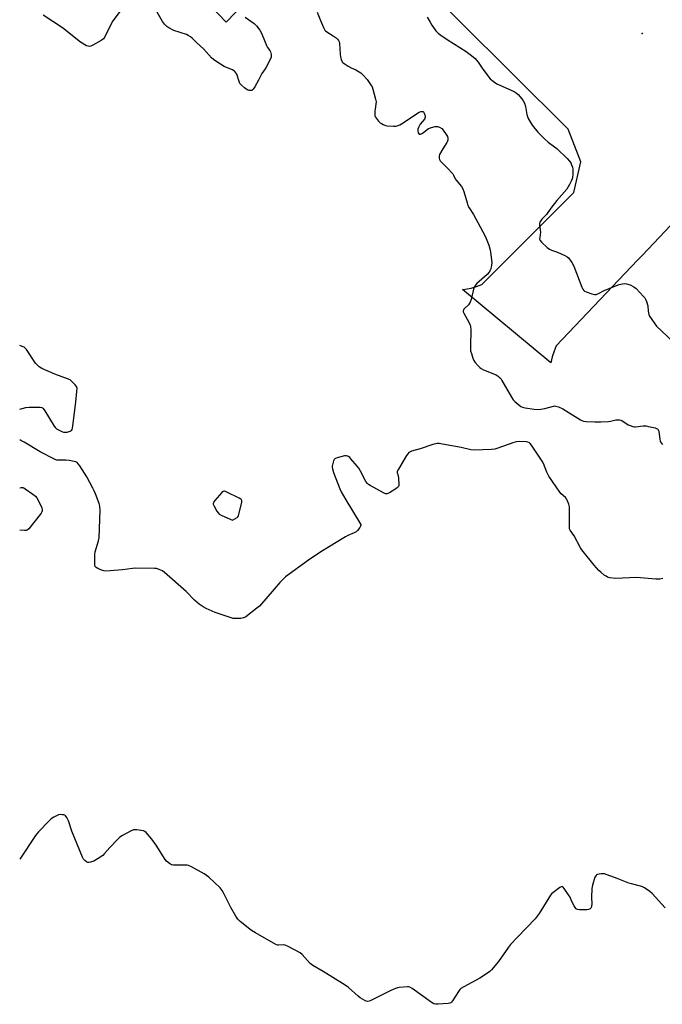
# Model space of a CAD drawing. Units: inches. Extents: x 1321760 to 1327760, y 501448 to 505448.
# Drawn here: x 1321760 to 1322101, y 503898 to 504419 of the extents above; entities that cross this region are included whole.
import ezdxf

# ---------------------------------------------------------------- set-up
doc = ezdxf.new("R2010")
doc.units = ezdxf.units.IN
doc.header["$MEASUREMENT"] = 0
for name, color, linetype in [('ELEV-Spot Elevation', 7, 'Continuous'), ('TRANS-Parking Lot', 4, 'Continuous'), ('Undefined', 1, 'Continuous')]:
    doc.layers.add(name, color=color, linetype=linetype)

msp = doc.modelspace()

# ---------------------------------------------------------------- linework, layer by layer
at = {"layer": 'ELEV-Spot Elevation'}
msp.add_point((1322089.86, 504411.74, 355.84), dxfattribs=at)
at = {"layer": 'TRANS-Parking Lot'}
for points in [[(1322105.18, 504310.22), (1322089.87, 504294.16), (1322087.53, 504291.69), (1322044.38, 504246.42), (1322043.28, 504243.52), (1322042.28, 504240.52), (1322041.58, 504237.42), (1321994.68, 504276.27), (1321996.18, 504276.32), (1321999.28, 504276.82), (1322002.18, 504277.72), (1322005.08, 504278.82), (1322022.1, 504295.9), (1322024.68, 504298.49), (1322053.68, 504327.62), (1322057.38, 504343.82), (1322050.68, 504361.02), (1321934.21, 504476.97)], [(1321913.28, 504463.32), (1321869.58, 504417.72), (1321825.68, 504463.62)]]:
    msp.add_lwpolyline(points, dxfattribs=at)
at = {"layer": 'Undefined'}
for points, elevation in [([(1321813.23, 504423.32), (1321809.25, 504417.94), (1321808.4, 504416.36), (1321805.49, 504410.45), (1321805.06, 504409.67), (1321804.54, 504408.97), (1321803.38, 504408.09), (1321798.97, 504405.5), (1321797.93, 504404.98), (1321797.14, 504404.79), (1321796.39, 504404.94), (1321795.63, 504405.28), (1321792.38, 504407.14), (1321782.81, 504414.72), (1321772.56, 504421.46)], 360), ([(1321879.6, 504420.34), (1321884.4, 504416.97), (1321885.7, 504415.8), (1321887.47, 504413.53), (1321888.18, 504412.26), (1321889.45, 504408.92), (1321890.99, 504405.36), (1321891.54, 504404.31), (1321892.62, 504402.69), (1321893.01, 504401.97), (1321893.39, 504400.69), (1321893.46, 504399.66), (1321893.34, 504399.13), (1321893.03, 504398.34), (1321890.79, 504393.97), (1321890.2, 504392.99), (1321888.45, 504390.48), (1321886.67, 504386.98), (1321884.68, 504383.43), (1321883.92, 504382.24), (1321883.56, 504381.87), (1321883.12, 504381.62), (1321882.6, 504381.53), (1321881.77, 504381.55), (1321881.21, 504381.65), (1321880.71, 504381.85), (1321879.2, 504382.96), (1321877.68, 504384.3), (1321877.16, 504384.88), (1321876.87, 504385.33), (1321876.43, 504386.39), (1321875.15, 504390.25), (1321874.76, 504390.94), (1321874.1, 504391.7), (1321873.68, 504392.02), (1321872.94, 504392.42), (1321869.75, 504393.72), (1321868.46, 504394.33), (1321864.57, 504396.8), (1321862.92, 504397.95), (1321861.87, 504398.92), (1321857.5, 504403.63), (1321853.94, 504406.91), (1321851.61, 504409.23), (1321850.71, 504409.97), (1321849.52, 504410.68), (1321848.49, 504411.14), (1321841.89, 504413.4), (1321839.26, 504414.67), (1321838.06, 504415.45), (1321836.86, 504416.68), (1321835.79, 504418.03), (1321833.02, 504423.1)], 360), ([(1321976.07, 504420.47), (1321977.58, 504417.66), (1321978.56, 504416.15), (1321980.62, 504413.21), (1321981.84, 504411.91), (1321983.23, 504410.84), (1321986.58, 504408.58), (1321996.74, 504402.27), (1321999.5, 504400.16), (1322001.5, 504398.51), (1322002.26, 504397.69), (1322003.13, 504396.58), (1322005.25, 504393.4), (1322008.75, 504388.67), (1322009.48, 504387.76), (1322010.31, 504386.97), (1322011.68, 504385.9), (1322012.91, 504385.14), (1322022.05, 504381.06), (1322023.21, 504380.3), (1322024.3, 504379.41), (1322026.23, 504377.16), (1322026.87, 504376.17), (1322027.55, 504374.86), (1322028.11, 504373.06), (1322028.88, 504368.88), (1322029.15, 504367.79), (1322029.6, 504366.71), (1322030.52, 504364.88), (1322031.63, 504363.15), (1322034.67, 504359.51), (1322038.19, 504355.97), (1322040.1, 504354.26), (1322043.56, 504351.81), (1322044.71, 504350.89), (1322050.14, 504345.49), (1322051.42, 504344.06), (1322052.07, 504343.19), (1322052.55, 504342.22), (1322052.99, 504340.93), (1322053.17, 504339.87), (1322053.25, 504338.51), (1322053.2, 504337.09), (1322053.01, 504335.64), (1322052.82, 504334.8), (1322052.33, 504333.47), (1322051.46, 504331.71), (1322049.94, 504329.39), (1322044.69, 504323.34), (1322041.59, 504319.3), (1322039.24, 504315.97), (1322036.86, 504313.35), (1322035.78, 504311.79), (1322035.51, 504311.07), (1322035.47, 504310.53), (1322035.96, 504307.67), (1322036.05, 504306.62), (1322035.64, 504303.69), (1322035.62, 504302.86), (1322035.91, 504302.13), (1322036.65, 504301.27), (1322039.65, 504298.39), (1322040.8, 504297.48), (1322041.82, 504297.01), (1322045.05, 504295.87), (1322049.03, 504294.19), (1322050.28, 504293.52), (1322050.91, 504292.95), (1322052.61, 504290.51), (1322053.79, 504288.47), (1322057.98, 504277.4), (1322058.46, 504276.33), (1322058.95, 504275.66), (1322059.39, 504275.34), (1322060.18, 504274.98), (1322063.3, 504273.93), (1322064.71, 504273.56), (1322065.53, 504273.57), (1322066.85, 504274.05), (1322070.13, 504275.8), (1322071.16, 504276.26), (1322073.74, 504277.17), (1322077.72, 504278.75), (1322079.45, 504279.21), (1322080.57, 504279.35), (1322081.67, 504279.27), (1322083.53, 504278.58), (1322085.57, 504277.58), (1322086.68, 504276.68), (1322090.72, 504272.48), (1322091.28, 504271.82), (1322091.73, 504271.11), (1322092.24, 504269.8), (1322092.85, 504267.61), (1322093.13, 504264.73), (1322093.44, 504263.02), (1322093.87, 504261.98), (1322094.65, 504260.78), (1322096.67, 504257.96), (1322097.59, 504256.84), (1322106.4, 504248.46)], 356), ([(1322102.07, 503948.78), (1322095.21, 503956.43), (1322094.06, 503957.36), (1322091.13, 503959.37), (1322090.1, 503959.95), (1322089.04, 503960.34), (1322084.33, 503961.51), (1322082.94, 503961.92), (1322076.65, 503964.23), (1322071.34, 503966.28), (1322069.92, 503966.72), (1322069.07, 503966.81), (1322068.22, 503966.78), (1322067.1, 503966.65), (1322066.3, 503966.47), (1322065.82, 503966.26), (1322065.48, 503965.98), (1322064.94, 503965.07), (1322063.64, 503960.84), (1322063.29, 503959.11), (1322063.02, 503954.32), (1322063.2, 503950.87), (1322063.17, 503949.75), (1322063.06, 503949.25), (1322062.75, 503948.6), (1322062.47, 503948.25), (1322062.07, 503948.01), (1322061.55, 503947.88), (1322060.69, 503947.81), (1322056.8, 503947.81), (1322055.68, 503947.93), (1322054.99, 503948.27), (1322054.48, 503948.89), (1322053.9, 503949.89), (1322052.55, 503952.54), (1322051.74, 503954.44), (1322051.3, 503955.19), (1322048.61, 503959.04), (1322048.08, 503959.65), (1322047.71, 503959.93), (1322047.51, 503960), (1322047.07, 503959.94), (1322046.37, 503959.58), (1322042.53, 503956.77), (1322041.91, 503956.14), (1322041.38, 503955.42), (1322035.37, 503945.77), (1322034.37, 503944.29), (1322033.18, 503942.96), (1322023.88, 503933.32), (1322020.14, 503929.33), (1322019.08, 503927.92), (1322013.81, 503920.36), (1322010.07, 503915.94), (1322009.25, 503915.13), (1322008.56, 503914.58), (1322003.87, 503911.5), (1321995.39, 503907.03), (1321993.9, 503906.08), (1321993.36, 503905.52), (1321992.57, 503904.47), (1321989.49, 503899.46), (1321988.97, 503898.8), (1321988.56, 503898.46), (1321988.07, 503898.26), (1321987.24, 503898.1), (1321981.89, 503897.72), (1321980.43, 503897.7), (1321979.62, 503897.89), (1321978.15, 503898.8), (1321968.15, 503906.15), (1321966.93, 503906.78), (1321966.2, 503906.96), (1321965.62, 503907), (1321961.18, 503906.63), (1321960.31, 503906.48), (1321959.24, 503906.14), (1321956.87, 503905.1), (1321946.15, 503899.69), (1321945.35, 503899.35), (1321944.55, 503899.19), (1321943.79, 503899.35), (1321943.04, 503899.68), (1321940.59, 503901.1), (1321939.45, 503902.03), (1321934.37, 503906.58), (1321932.65, 503907.83), (1321921, 503915.07), (1321915.41, 503918.17), (1321914.12, 503919.34), (1321909.78, 503924.08), (1321908.7, 503924.9), (1321902.35, 503928.25), (1321900.74, 503928.98), (1321899.78, 503929.16), (1321897.26, 503928.99), (1321896.7, 503929.09), (1321895.91, 503929.4), (1321885.03, 503935.48), (1321883.04, 503936.77), (1321876.92, 503941.59), (1321876.25, 503942.17), (1321875.66, 503942.82), (1321874.71, 503944.3), (1321872.1, 503948.91), (1321868.21, 503956.78), (1321867.5, 503958.04), (1321866.35, 503959.36), (1321860.32, 503965.03), (1321859.21, 503965.99), (1321857.99, 503966.79), (1321851.28, 503970.46), (1321849.7, 503971.19), (1321848.87, 503971.37), (1321848.01, 503971.41), (1321841.59, 503971.35), (1321840.53, 503971.6), (1321839.56, 503972.2), (1321837.97, 503973.5), (1321837.2, 503974.36), (1321832.42, 503982.02), (1321830.25, 503985.19), (1321827.2, 503988.7), (1321826.54, 503989.2), (1321825.76, 503989.5), (1321822.28, 503990.09), (1321821.41, 503990.17), (1321820.56, 503990.13), (1321819.25, 503989.63), (1321814.67, 503987.06), (1321813.18, 503986.15), (1321812.1, 503985.21), (1321807.92, 503980.75), (1321805.2, 503977.47), (1321804.21, 503976.47), (1321801.76, 503974.86), (1321799.47, 503973.53), (1321798.81, 503973.27), (1321797.69, 503972.97), (1321796.86, 503972.84), (1321796.32, 503972.84), (1321795.6, 503973.1), (1321794.74, 503973.78), (1321793.98, 503974.61), (1321793.39, 503975.61), (1321787.8, 503989.32), (1321785.97, 503994.91), (1321785.09, 503996.65), (1321784.45, 503997.48), (1321784.03, 503997.77), (1321783.52, 503997.95), (1321782.68, 503998.09), (1321781.82, 503998.13), (1321780.7, 503997.94), (1321778.29, 503996.83), (1321776.8, 503995.89), (1321775.74, 503994.87), (1321770.24, 503989.06), (1321769.26, 503987.95), (1321768.57, 503987.01), (1321760.19, 503974.61)], 356)]:
    msp.add_lwpolyline(points, dxfattribs=dict(at, elevation=elevation))
at = {"layer": 'Undefined', "elevation": 358}
msp.add_lwpolyline([(1321868.65, 504169.36), (1321868.41, 504169.35), (1321867.96, 504169.15), (1321867.34, 504168.62), (1321863.52, 504164.39), (1321863, 504163.71), (1321862.77, 504163.25), (1321862.71, 504163.01), (1321862.76, 504162.51), (1321863.2, 504161.48), (1321864.67, 504158.86), (1321865.32, 504157.87), (1321865.85, 504157.3), (1321866.56, 504156.84), (1321867.34, 504156.46), (1321873.01, 504154), (1321875.34, 504155.49), (1321875.73, 504155.87), (1321876.02, 504156.31), (1321876.47, 504157.67), (1321877.7, 504162.89), (1321877.84, 504163.74), (1321877.81, 504164.52), (1321877.68, 504164.81), (1321877.34, 504165.18), (1321876.39, 504165.77), (1321869.93, 504168.96), (1321869.15, 504169.27)], close=True, dxfattribs=at)
at = {"layer": 'Undefined'}
for points in [[(1321917.79, 504423.01, 358), (1321919.49, 504418.69, 358), (1321921.19, 504414.87, 358), (1321921.86, 504413.57, 358), (1321922.2, 504413.11, 358), (1321922.85, 504412.54, 358), (1321926.16, 504410.51, 358), (1321927.75, 504409.38, 358), (1321928.56, 504408.65, 358), (1321929.04, 504407.98, 358), (1321929.39, 504407.25, 358), (1321929.57, 504406.41, 358), (1321929.94, 504400.84, 358), (1321930.11, 504399.39, 358), (1321930.49, 504398.02, 358), (1321931.05, 504396.76, 358), (1321931.39, 504396.33, 358), (1321932.04, 504395.79, 358), (1321934.23, 504394.39, 358), (1321935.76, 504393.56, 358), (1321938.33, 504392.47, 358), (1321940.05, 504391.47, 358), (1321940.97, 504390.82, 358), (1321942.02, 504389.78, 358), (1321944.17, 504387.29, 358), (1321946.42, 504384.18, 358), (1321946.82, 504383.41, 358), (1321947.19, 504382.31, 358), (1321948.66, 504376.94, 358), (1321948.95, 504375.52, 358), (1321948.91, 504374.36, 358), (1321948.43, 504371.72, 358), (1321948.3, 504370.59, 358), (1321948.24, 504369.21, 358), (1321948.33, 504368.14, 358), (1321948.65, 504367.39, 358), (1321949.15, 504366.68, 358), (1321950.33, 504365.32, 358), (1321951.18, 504364.49, 358), (1321951.9, 504364.01, 358), (1321952.69, 504363.63, 358), (1321954.05, 504363.1, 358), (1321954.88, 504362.89, 358), (1321958.28, 504362.68, 358), (1321959.41, 504362.73, 358), (1321960.22, 504362.9, 358), (1321961.53, 504363.36, 358), (1321962.53, 504363.92, 358), (1321971.78, 504370.08, 358), (1321972.74, 504370.46, 358), (1321973.46, 504370.52, 358), (1321973.67, 504370.46, 358), (1321974.02, 504370.17, 358), (1321974.44, 504369.5, 358), (1321974.95, 504368.19, 358), (1321975.02, 504367.41, 358), (1321974.85, 504366.92, 358), (1321974.57, 504366.46, 358), (1321972.33, 504363.7, 358), (1321971.38, 504361.92, 358), (1321971.14, 504361.12, 358), (1321971.13, 504360.27, 358), (1321971.34, 504359.17, 358), (1321971.65, 504358.55, 358), (1321971.8, 504358.43, 358), (1321972.15, 504358.38, 358), (1321972.57, 504358.48, 358), (1321973.26, 504358.78, 358), (1321974.18, 504359.39, 358), (1321975.97, 504360.91, 358), (1321976.7, 504361.36, 358), (1321978.36, 504361.95, 358), (1321980.36, 504362.45, 358), (1321980.92, 504362.51, 358), (1321981.48, 504362.47, 358), (1321982.56, 504362.1, 358), (1321983.8, 504361.36, 358), (1321984.6, 504360.49, 358), (1321986.18, 504358.29, 358), (1321986.76, 504357.27, 358), (1321987, 504356.24, 358), (1321986.97, 504355.21, 358), (1321986.85, 504354.71, 358), (1321986.5, 504353.96, 358), (1321984.26, 504350.65, 358), (1321982.66, 504347.63, 358), (1321982.4, 504346.86, 358), (1321982.35, 504346.34, 358), (1321982.41, 504345.81, 358), (1321982.64, 504345.03, 358), (1321983.01, 504344.32, 358), (1321983.64, 504343.53, 358), (1321986.62, 504340.62, 358), (1321989.57, 504337.43, 358), (1321990.03, 504336.74, 358), (1321990.95, 504334.74, 358), (1321991.41, 504334, 358), (1321994.17, 504330.66, 358), (1321994.98, 504329.49, 358), (1321995.51, 504328.12, 358), (1321997.18, 504322.12, 358), (1321997.65, 504320.72, 358), (1321998.3, 504319.49, 358), (1322000.64, 504315.92, 358), (1322004.05, 504309.34, 358), (1322006.92, 504304.11, 358), (1322008.72, 504299.69, 358), (1322009.25, 504297.7, 358), (1322009.55, 504296.06, 358), (1322010.25, 504290.22, 358), (1322010.19, 504289.08, 358), (1322010.02, 504287.95, 358), (1322009.62, 504286.59, 358), (1322008.83, 504285.34, 358), (1322007.87, 504284.21, 358), (1322005.05, 504281.61, 358), (1322002.36, 504279.29, 358), (1322001.59, 504278.41, 358), (1322001.01, 504277.39, 358), (1322000.58, 504276.3, 358), (1321999.27, 504270.85, 358), (1321998.8, 504269.47, 358), (1321997.89, 504268.15, 358), (1321995.55, 504265.69, 358), (1321995.26, 504265.27, 358), (1321995.1, 504264.83, 358), (1321995.14, 504264.37, 358), (1321995.42, 504263.64, 358), (1321998.06, 504258.9, 358), (1321998.79, 504257.36, 358), (1321999.05, 504256.57, 358), (1321999.17, 504254.82, 358), (1321998.93, 504246.2, 358), (1321998.95, 504244.43, 358), (1321999.06, 504243.65, 358), (1321999.44, 504242.27, 358), (1322000.24, 504239.82, 358), (1322000.8, 504238.51, 358), (1322001.49, 504237.55, 358), (1322003.06, 504235.74, 358), (1322003.89, 504234.88, 358), (1322004.58, 504234.36, 358), (1322005.86, 504233.73, 358), (1322012.58, 504230.92, 358), (1322013.61, 504230.37, 358), (1322014.26, 504229.85, 358), (1322015, 504229.01, 358), (1322015.65, 504228.04, 358), (1322020.7, 504219.19, 358), (1322021.65, 504217.69, 358), (1322022.46, 504216.82, 358), (1322024.52, 504215.09, 358), (1322025.71, 504214.21, 358), (1322026.48, 504213.83, 358), (1322027.87, 504213.52, 358), (1322032.77, 504212.81, 358), (1322035.07, 504212.6, 358), (1322036.24, 504212.76, 358), (1322038.29, 504213.2, 358), (1322042.91, 504214.43, 358), (1322043.48, 504214.51, 358), (1322044.04, 504214.49, 358), (1322045.69, 504213.99, 358), (1322047.84, 504213.03, 358), (1322057.25, 504207.2, 358), (1322058.03, 504206.78, 358), (1322058.85, 504206.49, 358), (1322060.31, 504206.31, 358), (1322064.8, 504206.07, 358), (1322068.02, 504206.06, 358), (1322072.07, 504206.26, 358), (1322073.19, 504206.45, 358), (1322075.92, 504207.13, 358), (1322076.76, 504207.2, 358), (1322077.88, 504207.15, 358), (1322078.71, 504207.01, 358), (1322079.22, 504206.82, 358), (1322082.54, 504204.6, 358), (1322083.61, 504204.14, 358), (1322085, 504203.69, 358), (1322085.85, 504203.53, 358), (1322086.39, 504203.52, 358), (1322090.44, 504203.99, 358), (1322092, 504203.93, 358), (1322093.36, 504203.7, 358), (1322096.73, 504202.88, 358), (1322097.52, 504202.62, 358), (1322098.17, 504202.23, 358), (1322098.47, 504201.89, 358), (1322098.76, 504201.15, 358), (1322099.35, 504196.84, 358), (1322099.55, 504196.01, 358), (1322099.89, 504195.26, 358), (1322100.73, 504194.16, 358)], [(1321760.21, 504212.76, 358), (1321763.44, 504213.62, 358), (1321765.19, 504213.82, 358), (1321769.91, 504213.91, 358), (1321771.07, 504213.89, 358), (1321771.86, 504213.74, 358), (1321772.31, 504213.49, 358), (1321772.69, 504213.11, 358), (1321773.49, 504211.92, 358), (1321778.37, 504203.8, 358), (1321779.1, 504202.9, 358), (1321779.77, 504202.39, 358), (1321782.58, 504200.91, 358), (1321783.38, 504200.63, 358), (1321783.92, 504200.56, 358), (1321785.3, 504200.73, 358), (1321786.93, 504201.18, 358), (1321787.6, 504201.57, 358), (1321787.97, 504202.05, 358), (1321788.22, 504202.84, 358), (1321788.41, 504203.99, 358), (1321789.95, 504216.6, 358), (1321790.55, 504222.17, 358), (1321790.62, 504223.89, 358), (1321790.52, 504224.42, 358), (1321790.28, 504224.9, 358), (1321789.59, 504225.77, 358), (1321788.4, 504227.03, 358), (1321787.55, 504227.82, 358), (1321786.85, 504228.31, 358), (1321785.5, 504228.89, 358), (1321778.81, 504231.33, 358), (1321772, 504234.39, 358), (1321770.47, 504235.27, 358), (1321769.6, 504236.06, 358), (1321768.61, 504237.16, 358), (1321763.72, 504244.36, 358), (1321763.18, 504245.05, 358), (1321762.53, 504245.6, 358), (1321761.49, 504246.07, 358), (1321760.22, 504246.49, 358)], [(1322100.79, 504123.19, 358), (1322099.34, 504122.86, 358), (1322098.25, 504122.78, 358), (1322097.14, 504122.81, 358), (1322086.89, 504123.62, 358), (1322075.73, 504123.23, 358), (1322072.88, 504123.55, 358), (1322071.53, 504123.9, 358), (1322070.78, 504124.32, 358), (1322069.84, 504125.01, 358), (1322068.01, 504126.49, 358), (1322066.95, 504127.47, 358), (1322064.54, 504130.24, 358), (1322058.62, 504137.49, 358), (1322057.92, 504138.42, 358), (1322057.3, 504139.41, 358), (1322053.82, 504145.84, 358), (1322051.86, 504148.73, 358), (1322051.52, 504149.46, 358), (1322051.35, 504150.61, 358), (1322051.49, 504159.6, 358), (1322051.43, 504161.09, 358), (1322051.07, 504162.48, 358), (1322050.19, 504164.62, 358), (1322049.79, 504165.38, 358), (1322049.25, 504166.05, 358), (1322047.06, 504168.02, 358), (1322046.28, 504168.89, 358), (1322040.57, 504177.43, 358), (1322039.38, 504179.44, 358), (1322037.68, 504184.04, 358), (1322037.03, 504185.34, 358), (1322031.29, 504193.74, 358), (1322030.58, 504194.67, 358), (1322030.17, 504195.05, 358), (1322029.45, 504195.39, 358), (1322028.6, 504195.52, 358), (1322024.73, 504195.68, 358), (1322023.27, 504195.61, 358), (1322021.86, 504195.22, 358), (1322013.51, 504192.11, 358), (1322011.82, 504191.6, 358), (1322010.07, 504191.43, 358), (1322000.93, 504191.15, 358), (1321999.19, 504191.29, 358), (1321994.1, 504192.59, 358), (1321984.15, 504194.37, 358), (1321982.39, 504194.63, 358), (1321981.27, 504194.62, 358), (1321979.11, 504194.15, 358), (1321972.36, 504191.85, 358), (1321967.78, 504190.61, 358), (1321967, 504190.31, 358), (1321966.32, 504189.86, 358), (1321965.78, 504189.2, 358), (1321965.14, 504188.21, 358), (1321960.77, 504181.04, 358), (1321960.16, 504179.78, 358), (1321960.12, 504179.08, 358), (1321960.67, 504177.71, 358), (1321960.93, 504176.05, 358), (1321961.08, 504173.17, 358), (1321961.01, 504172.36, 358), (1321960.86, 504171.88, 358), (1321960.33, 504171.28, 358), (1321959.39, 504170.62, 358), (1321956.06, 504168.57, 358), (1321955.29, 504168.17, 358), (1321954.78, 504168, 358), (1321954.02, 504168.04, 358), (1321952.99, 504168.47, 358), (1321945.79, 504172.43, 358), (1321945.05, 504172.88, 358), (1321944.39, 504173.41, 358), (1321943.58, 504174.58, 358), (1321940.72, 504180.05, 358), (1321939.84, 504181.56, 358), (1321938.93, 504182.73, 358), (1321935.61, 504186.57, 358), (1321935, 504187.21, 358), (1321934.34, 504187.75, 358), (1321933.85, 504187.99, 358), (1321933.32, 504188.12, 358), (1321932.22, 504188.08, 358), (1321928.29, 504187.04, 358), (1321927.5, 504186.75, 358), (1321927.05, 504186.5, 358), (1321926.7, 504186.14, 358), (1321926.36, 504185.44, 358), (1321926, 504184.09, 358), (1321925.75, 504182.7, 358), (1321925.72, 504182.14, 358), (1321925.83, 504181.29, 358), (1321926.43, 504179.31, 358), (1321929.73, 504170.64, 358), (1321930.45, 504169, 358), (1321932.97, 504164.75, 358), (1321940.61, 504152.34, 358), (1321940.82, 504151.84, 358), (1321940.89, 504151.35, 358), (1321940.78, 504150.88, 358), (1321940.4, 504150.2, 358), (1321939.19, 504148.66, 358), (1321938.35, 504147.92, 358), (1321937.32, 504147.36, 358), (1321934.09, 504145.93, 358), (1321932.79, 504145.26, 358), (1321919.71, 504137.2, 358), (1321913.14, 504132.85, 358), (1321901.08, 504123.99, 358), (1321900, 504123.03, 358), (1321898.02, 504121.01, 358), (1321895.08, 504117.44, 358), (1321887.22, 504108.56, 358), (1321885.88, 504107.41, 358), (1321880.02, 504102.91, 358), (1321879.28, 504102.47, 358), (1321878.75, 504102.27, 358), (1321877.36, 504102.07, 358), (1321874.2, 504101.95, 358), (1321873.35, 504102.04, 358), (1321872.21, 504102.34, 358), (1321863.78, 504105.13, 358), (1321858.99, 504107.26, 358), (1321857.45, 504108.09, 358), (1321855.34, 504109.66, 358), (1321852.83, 504111.68, 358), (1321848.36, 504116.2, 358), (1321836.99, 504126.38, 358), (1321835.81, 504127.23, 358), (1321834.03, 504128, 358), (1321832.72, 504128.39, 358), (1321831.56, 504128.51, 358), (1321821.53, 504128.67, 358), (1321819.94, 504128.52, 358), (1321814.65, 504127.67, 358), (1321808.15, 504127.17, 358), (1321805.91, 504127.1, 358), (1321804.82, 504127.2, 358), (1321804, 504127.44, 358), (1321801.6, 504128.46, 358), (1321800.66, 504129.02, 358), (1321800.21, 504129.6, 358), (1321800.04, 504130.37, 358), (1321800.02, 504135.91, 358), (1321800.25, 504137.35, 358), (1321801.94, 504143.04, 358), (1321802.32, 504144.76, 358), (1321802.78, 504159.42, 358), (1321802.71, 504161.49, 358), (1321802.3, 504162.86, 358), (1321800.29, 504168.01, 358), (1321799.63, 504169.62, 358), (1321798.97, 504170.96, 358), (1321795.76, 504177.04, 358), (1321792.06, 504182.76, 358), (1321791.22, 504183.95, 358), (1321790.62, 504184.53, 358), (1321789.87, 504184.9, 358), (1321786.45, 504185.72, 358), (1321784.72, 504185.87, 358), (1321780.71, 504185.77, 358), (1321779.88, 504185.87, 358), (1321779.33, 504186.03, 358), (1321777.99, 504186.64, 358), (1321771.1, 504190.19, 358), (1321762.55, 504195.37, 358), (1321760.74, 504196.3, 358), (1321760.21, 504196.51, 358)], [(1321760.21, 504171.1, 358), (1321760.97, 504171.26, 358), (1321761.8, 504171.28, 358), (1321762.31, 504171.12, 358), (1321763.05, 504170.71, 358), (1321767.17, 504167.83, 358), (1321768.56, 504166.77, 358), (1321769.3, 504165.9, 358), (1321770.12, 504164.34, 358), (1321771.87, 504160.59, 358), (1321772.13, 504159.49, 358), (1321772.1, 504158.94, 358), (1321771.97, 504158.42, 358), (1321771.57, 504157.67, 358), (1321771.06, 504156.97, 358), (1321764.96, 504149.43, 358), (1321764.12, 504148.76, 358), (1321763.63, 504148.61, 358), (1321762.81, 504148.54, 358)], [(1321762.81, 504148.54, 358), (1321760.21, 504148.68, 358)]]:
    msp.add_polyline3d(points, dxfattribs=at)

doc.saveas('drawing.dxf')
